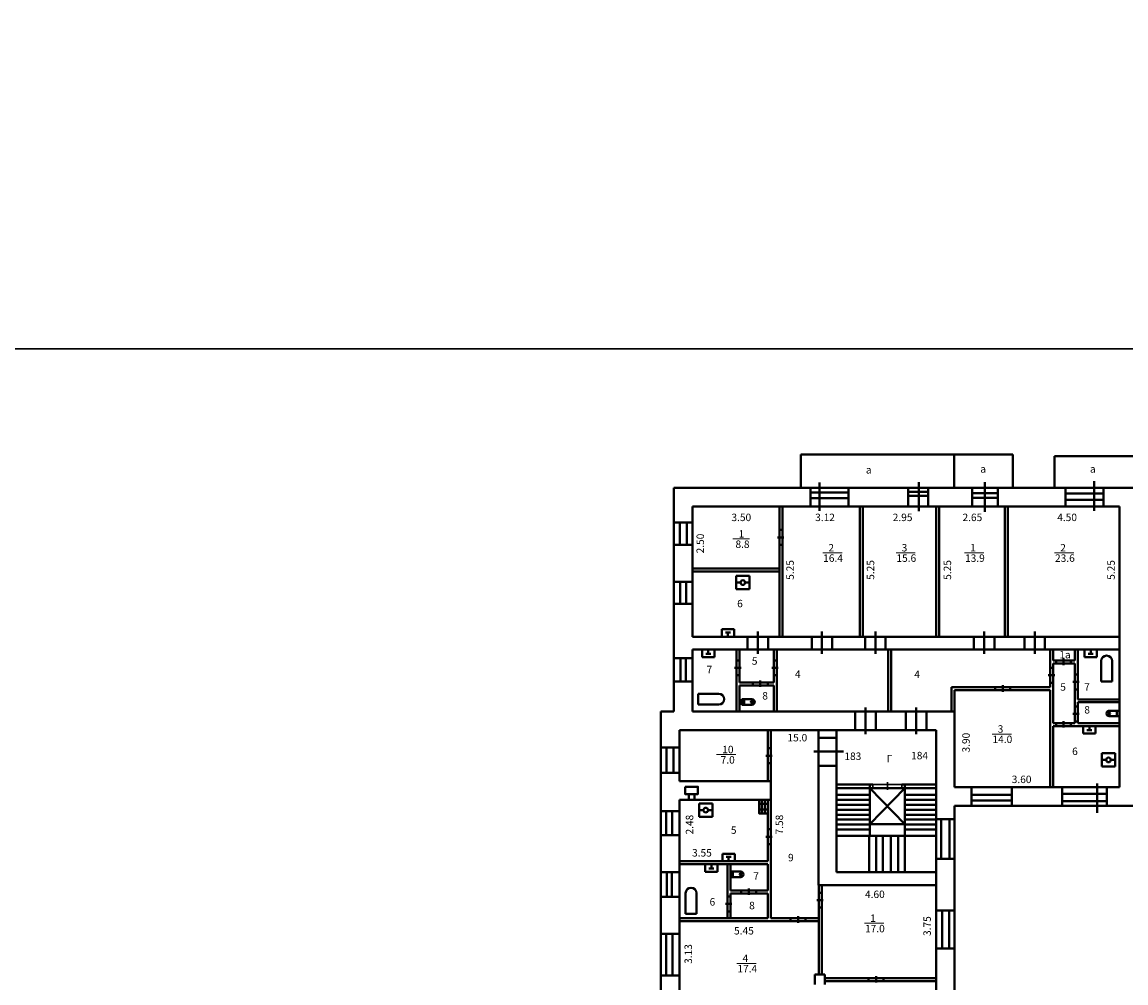
# Model space of a CAD drawing. Units: inches. Extents: x 87122 to 339114, y -321357 to 600253.
# Drawn here: x 237507 to 281975, y -162178 to -123450 of the extents above; entities that cross this region are included whole.
import ezdxf

# ---------------------------------------------------------------- set-up
doc = ezdxf.new("R2010")
doc.units = ezdxf.units.IN
doc.header["$MEASUREMENT"] = 0
for name, color, linetype, lineweight in [('двери', 5, 'Continuous', 30), ('дополн', 3, 'Continuous', 40), ('лесница', 5, 'Continuous', 15), ('окно', 4, 'Continuous', 30), ('Стены наружные', 6, 'Continuous', 40), ('Тонкая', 7, 'Continuous', 30)]:
    doc.layers.add(name, color=color, linetype=linetype, lineweight=lineweight)
doc.styles.add('Kiyashko G', font='times.ttf')

# ---------------------------------------------------------------- blocks, each defined once
blk = doc.blocks.new('A$C06067054')
at = {"color": 5, "lineweight": 40}
for p, q in [((-1.27, 0), (-1.27, 1.2)), ((4.73, 1.2), (-1.27, 1.2)), ((4.73, 0), (-1.27, 0)), ((1.73, 1.8), (1.73, -0.81)), ((4.73, 0), (4.73, 1.2))]:
    blk.add_line(p, q, dxfattribs=at)
blk = doc.blocks.new('A$C5B300E17')
at = {"color": 3, "lineweight": 40}
for p, q in [((-4.14, 1.1), (-4.14, -1.1)), ((-4.14, 1.1), (0, 1.1)), ((-3.13, 1.1), (-3.13, -1.1)), ((-4.14, -1.1), (0, -1.1))]:
    blk.add_line(p, q, dxfattribs=at)
blk.add_circle((0, 0), 0.434, dxfattribs=at)
blk.add_arc((0, 0), 1.1, 270, 90, dxfattribs=at)

msp = doc.modelspace()

# ---------------------------------------------------------------- linework, layer by layer
at = {"color": 6, "lineweight": 40}
for p, q in [((268015, -148217), (268015, -142967)), ((268135, -148217), (268135, -142967)), ((271255, -148217), (271255, -142967)), ((271375, -148217), (271375, -142967)), ((274325, -148215), (274325, -142965)), ((274445, -148215), (274445, -142965)), ((277095, -148224), (277095, -142974)), ((277215, -148224), (277215, -142974)), ((267546, -145474), (264515, -145474)), ((264515, -145474), (268015, -145474)), ((267546, -145594), (264515, -145594)), ((264515, -145594), (268015, -145594)), ((266291, -151234), (266291, -148744)), ((266411, -150064), (266411, -148744)), ((267791, -150064), (267791, -148744)), ((267911, -151234), (267911, -148744)), ((272395, -151196), (272395, -148744)), ((272515, -151196), (272515, -148744)), ((278925, -150264), (278925, -148744)), ((279045, -149184), (279045, -148744)), ((279913, -149184), (279913, -148744)), ((280033, -150748), (280033, -148744)), ((279913, -149184), (279045, -149184)), ((279045, -151704), (279045, -149304)), ((279913, -149304), (279045, -149304)), ((279913, -151704), (279913, -149304)), ((267483, -150064), (266411, -150064)), ((266411, -150064), (267791, -150064)), ((266411, -151234), (266411, -150184)), ((267483, -150184), (266411, -150184)), ((266411, -150184), (267791, -150184)), ((267791, -151234), (267791, -150184)), ((278925, -150264), (274955, -150264)), ((274955, -151234), (274955, -150264)), ((278925, -150384), (275075, -150384)), ((275075, -151234), (275075, -150384)), ((278925, -154284), (278925, -150384)), ((281715, -150748), (280033, -150748)), ((280033, -151704), (280033, -150868)), ((281715, -150868), (280033, -150868)), ((267545, -154044), (267545, -151984)), ((267665, -151984), (267665, -154044)), ((279913, -151704), (279045, -151704)), ((281715, -151824), (279045, -151824)), ((279045, -154284), (279045, -151824)), ((281715, -151704), (280033, -151704)), ((267545, -157274), (267545, -154794)), ((267665, -155986), (267665, -154794)), ((267665, -156586), (267665, -159574)), ((263995, -157274), (267545, -157274)), ((267545, -157394), (263995, -157394)), ((265925, -159574), (265925, -157394)), ((266045, -158454), (266045, -157394)), ((267545, -158454), (267545, -157394)), ((269605, -161843), (269605, -158234)), ((269725, -158234), (269725, -160386)), ((266045, -158454), (267545, -158454)), ((266045, -158574), (267545, -158574)), ((266045, -159574), (266045, -158574)), ((267545, -159574), (267545, -158574)), ((263995, -159574), (267545, -159574)), ((267665, -159574), (269605, -159574)), ((269605, -159694), (263995, -159694)), ((269725, -160386), (269725, -161843)), ((269843, -161984), (274325, -161984)), ((274325, -162104), (269843, -162104))]:
    msp.add_line(p, q, dxfattribs=at)
at = {"lineweight": 20}
for p, q in [((274325, -146725), (274325, -142965)), ((274445, -146725), (274445, -142965)), ((277095, -146734), (277095, -142974)), ((277215, -146734), (277215, -142974)), ((266145, -144285), (266809, -144285)), ((269762, -144845), (270539, -144845)), ((272714, -144845), (273490, -144845)), ((275477, -144845), (276253, -144845)), ((279102, -144845), (279879, -144845)), ((279045, -149184), (279045, -148744)), ((280033, -150748), (280033, -148744)), ((279045, -151704), (279045, -149304)), ((280033, -151704), (280033, -150868)), ((279045, -152657), (279045, -151824)), ((276584, -152148), (277361, -152148)), ((265487, -152976), (266264, -152976)), ((267545, -157274), (263995, -157274)), ((267545, -158454), (266045, -158454)), ((267545, -158574), (266045, -158574)), ((266458, -159694), (269605, -159694)), ((271448, -159776), (272224, -159776)), ((266305, -161393), (267082, -161393))]:
    msp.add_line(p, q, dxfattribs=at)
at = {"color": 3, "lineweight": 40}
for p, q in [((266272, -145773), (266812, -145773)), ((266272, -145773), (266272, -146313)), ((266812, -145773), (266812, -146313)), ((266272, -146043), (266450, -146043)), ((266634, -146043), (266812, -146043)), ((266272, -146313), (266812, -146313)), ((266187, -147924), (265692, -147924)), ((265692, -148024), (265692, -147924)), ((265692, -148224), (265692, -148024)), ((266040, -148050), (265840, -148050)), ((265940, -148050), (265940, -148224)), ((266187, -148024), (266187, -147924)), ((266187, -148224), (266187, -148024)), ((264902, -148744), (264902, -148944)), ((264902, -148944), (264902, -149044)), ((265249, -148917), (265049, -148917)), ((265149, -148917), (265149, -148744)), ((265396, -148744), (265396, -148944)), ((265396, -148944), (265396, -149044)), ((280309, -148744), (280309, -148944)), ((280309, -148944), (280309, -149044)), ((280656, -148917), (280456, -148917)), ((280556, -148917), (280556, -148744)), ((280804, -148744), (280804, -148944)), ((280804, -148944), (280804, -149044)), ((265396, -149044), (264902, -149044)), ((280804, -149044), (280309, -149044)), ((280978, -150035), (280978, -149207)), ((281418, -150035), (281418, -149207)), ((280978, -150035), (281418, -150035)), ((264747, -150521), (264747, -150961)), ((264747, -150521), (265574, -150521)), ((264747, -150961), (265574, -150961)), ((280257, -151824), (280257, -152024)), ((280257, -152024), (280257, -152124)), ((280604, -151997), (280404, -151997)), ((280504, -151997), (280504, -151824)), ((280752, -151824), (280752, -152024)), ((280752, -152024), (280752, -152124)), ((280752, -152124), (280257, -152124)), ((281001, -152919), (281541, -152919)), ((281001, -152919), (281001, -153459)), ((281541, -152919), (281541, -153459)), ((281001, -153189), (281178, -153189)), ((281363, -153189), (281541, -153189)), ((281001, -153459), (281541, -153459)), ((264777, -154941), (265317, -154941)), ((264777, -154941), (264777, -155481)), ((265317, -154941), (265317, -155481)), ((264777, -155211), (264955, -155211)), ((264777, -155481), (265317, -155481)), ((265140, -155211), (265317, -155211)), ((265029, -157394), (265029, -157594)), ((265276, -157567), (265276, -157394)), ((265524, -157394), (265524, -157594)), ((265720, -157074), (265720, -156974)), ((265720, -156974), (266215, -156974)), ((265720, -157274), (265720, -157074)), ((265867, -157100), (266067, -157100)), ((265967, -157100), (265967, -157274)), ((266215, -157074), (266215, -156974)), ((266215, -157274), (266215, -157074)), ((265029, -157594), (265029, -157694)), ((265029, -157694), (265524, -157694)), ((265176, -157567), (265376, -157567)), ((265524, -157594), (265524, -157694)), ((264239, -159387), (264239, -158560)), ((264679, -159387), (264679, -158560)), ((264239, -159387), (264679, -159387))]:
    msp.add_line(p, q, dxfattribs=at)
at = {"lineweight": 40}
for p, q in [((269443, -161843), (269843, -161843)), ((269443, -161843), (269443, -162243)), ((269843, -161843), (269843, -162243))]:
    msp.add_line(p, q, dxfattribs=at)
at = {"color": 3, "lineweight": 40}
for centre in [(266542, -146043), (281271, -153189), (265047, -155211)]:
    msp.add_circle(centre, 92.4, dxfattribs=at)
for centre, start, end in [((281198, -149207), 0, 180), ((265574, -150741), 270, 90), ((264459, -158560), 0, 180)]:
    msp.add_arc(centre, 220, start, end, dxfattribs=at)
at = {"layer": 'двери', "lineweight": 40, "ltscale": 100}
for p, q in [((267149, -148914), (267149, -148014)), ((269731, -148914), (269731, -148014)), ((271881, -148914), (271881, -148014)), ((276262, -148914), (276262, -148014)), ((278299, -148914), (278299, -148014)), ((271488, -152154), (271487, -151077)), ((273529, -152154), (273528, -151077)), ((270595, -152844), (269405, -152844))]:
    msp.add_line(p, q, dxfattribs=at)
at = {"layer": 'двери'}
for p, q in [((271779, -154175), (272951, -154175)), ((271779, -154178), (271779, -154334)), ((272951, -154334), (272951, -154175)), ((271779, -154334), (272951, -154334))]:
    msp.add_line(p, q, dxfattribs=at)
at = {"layer": 'двери', "lineweight": 40, "ltscale": 100}
for points in [[(266734, -148224), (267564, -148224), (267564, -148744), (266734, -148744)], [(269316, -148224), (270146, -148224), (270146, -148744), (269316, -148744)], [(271466, -148224), (272296, -148224), (272296, -148744), (271466, -148744)], [(275847, -148224), (276677, -148224), (276677, -148744), (275847, -148744)], [(277884, -148224), (278714, -148224), (278714, -148744), (277884, -148744)], [(271073, -151234), (271903, -151234), (271903, -151984), (271073, -151984)], [(273114, -151234), (273944, -151234), (273944, -151984), (273114, -151984)], [(269595, -152304), (270315, -152304), (270315, -153424), (269595, -153424)]]:
    msp.add_lwpolyline(points, close=True, dxfattribs=at)
at = {"layer": 'двери'}
msp.add_lwpolyline([(272365, -154400), (272365, -154083)], dxfattribs=at)
at = {"layer": 'дополн', "lineweight": 40, "ltscale": 100}
for p, q in [((264365, -154564), (264365, -154794)), ((264595, -154564), (264595, -154794)), ((267195, -154954), (267545, -154954)), ((267195, -155184), (267545, -155184)), ((267305, -155344), (267305, -154794)), ((267435, -155344), (267435, -154794))]:
    msp.add_line(p, q, dxfattribs=at)
for points in [[(264215, -154274), (264735, -154274), (264735, -154564), (264215, -154564)], [(267545, -154794), (267195, -154794), (267195, -155344), (267545, -155344)]]:
    msp.add_lwpolyline(points, close=True, dxfattribs=at)
at = {"layer": 'лесница', "lineweight": 40, "ltscale": 100}
for p, q in [((270315, -154178), (271779, -154178)), ((270315, -156244), (270315, -154178)), ((271655, -154178), (271655, -156244)), ((274325, -154175), (272951, -154175)), ((273075, -154175), (273075, -156244)), ((274325, -156244), (274325, -154175)), ((270315, -154334), (271655, -154334)), ((270315, -154602), (271655, -154602)), ((271655, -154334), (273075, -155784)), ((271655, -155784), (273075, -154334)), ((273075, -154334), (274325, -154334)), ((273075, -154602), (274325, -154602)), ((270315, -154801), (271655, -154801)), ((270315, -155000), (271655, -155000)), ((273075, -154801), (274325, -154801)), ((273075, -155000), (274325, -155000)), ((270315, -155199), (271655, -155199)), ((270315, -155398), (271655, -155398)), ((270315, -155596), (271655, -155596)), ((273075, -155199), (274325, -155199)), ((273075, -155398), (274325, -155398)), ((273075, -155596), (274325, -155596)), ((270315, -155795), (271655, -155795)), ((270315, -155994), (271655, -155994)), ((273075, -155795), (274325, -155795)), ((273075, -155994), (274325, -155994)), ((271655, -156244), (270315, -156244)), ((273075, -156244), (271635, -156244)), ((271635, -156244), (271635, -157714)), ((271915, -156244), (271915, -157714)), ((272185, -156244), (272185, -157714)), ((272505, -156244), (272505, -157714)), ((272805, -156244), (272805, -157714)), ((273075, -156244), (274325, -156244)), ((273075, -157714), (273075, -156244))]:
    msp.add_line(p, q, dxfattribs=at)
msp.add_lwpolyline([(271655, -154334), (273075, -154334), (273075, -155784), (271655, -155784)], close=True, dxfattribs=at)
at = {"layer": 'окно', "lineweight": 40, "ltscale": 100}
for p, q in [((269635, -142014), (269635, -143144)), ((273635, -141994), (273635, -143164)), ((276285, -141994), (276285, -143184)), ((280695, -141954), (280695, -143144)), ((280822, -154144), (280822, -155318))]:
    msp.add_line(p, q, dxfattribs=at)
for points in [[(269265, -142224), (270805, -142224), (270805, -142974), (269265, -142974)], [(273205, -142224), (274005, -142224), (274005, -142974), (273205, -142974)], [(275785, -142224), (276815, -142224), (276815, -142974), (275785, -142974)], [(279535, -142224), (281065, -142224), (281065, -142974), (279535, -142974)], [(269265, -142414), (270805, -142414), (270805, -142634), (269265, -142634)], [(273205, -142384), (274005, -142384), (274005, -142549), (273205, -142549)], [(275785, -142434), (276815, -142434), (276815, -142624), (275785, -142624)], [(279535, -142454), (281065, -142454), (281065, -142704), (279535, -142704)], [(264515, -144514), (263765, -144514), (263765, -143624), (264515, -143624)], [(264280, -144514), (264000, -144514), (264000, -143624), (264280, -143624)], [(264515, -146904), (263765, -146904), (263765, -146014), (264515, -146014)], [(264265, -146904), (264015, -146904), (264015, -146014), (264265, -146014)], [(264515, -150034), (263765, -150034), (263765, -149084), (264515, -149084)], [(264245, -150034), (264035, -150034), (264035, -149084), (264245, -149084)], [(263995, -153714), (263245, -153714), (263245, -152684), (263995, -152684)], [(263745, -153714), (263465, -153714), (263465, -152684), (263745, -152684)], [(277382, -155034), (275752, -155034), (275752, -154284), (277382, -154284)], [(279402, -154284), (281202, -154284), (281202, -155034), (279402, -155034)], [(277382, -154824), (275752, -154824), (275752, -154594), (277382, -154594)], [(279402, -154554), (281202, -154554), (281202, -154854), (279402, -154854)], [(263995, -156224), (263245, -156224), (263245, -155254), (263995, -155254)], [(263695, -156224), (263455, -156224), (263455, -155254), (263695, -155254)], [(274325, -155574), (275075, -155574), (275075, -157174), (274325, -157174)], [(274535, -155574), (274865, -155574), (274865, -157174), (274535, -157174)], [(263995, -158704), (263245, -158704), (263245, -157714), (263995, -157714)], [(263685, -158704), (263485, -158704), (263485, -157714), (263685, -157714)], [(274325, -159254), (275075, -159254), (275075, -160784), (274325, -160784)], [(274575, -159254), (274855, -159254), (274855, -160784), (274575, -160784)], [(263995, -161874), (263245, -161874), (263245, -160204), (263995, -160204)], [(263715, -161874), (263455, -161874), (263455, -160204), (263715, -160204)]]:
    msp.add_lwpolyline(points, close=True, dxfattribs=at)
at = {"layer": 'Стены наружные'}
for p, q in [((277415, -140874), (268885, -140874)), ((268885, -140874), (268885, -142224)), ((275055, -142224), (275055, -140874)), ((277415, -142224), (277415, -140874)), ((279095, -140944), (287465, -140944)), ((279095, -142224), (279095, -140944)), ((263765, -142224), (332315, -142224)), ((263765, -151234), (263765, -142224)), ((268885, -142224), (277415, -142224)), ((287465, -142224), (279095, -142224)), ((281715, -142974), (264515, -142974)), ((264515, -148224), (264515, -142974)), ((281715, -154284), (281715, -142974)), ((281715, -148224), (264515, -148224)), ((264515, -148744), (281715, -148744)), ((264515, -151234), (264515, -148744)), ((275075, -151234), (264515, -151234)), ((275075, -154284), (275075, -151234)), ((274325, -151984), (263995, -151984)), ((274325, -166024), (274325, -151984)), ((267485, -154044), (263995, -154044)), ((263995, -154044), (267665, -154044)), ((267665, -154044), (267665, -154794)), ((281715, -154284), (275075, -154284)), ((263995, -154794), (267665, -154794)), ((332315, -155034), (275075, -155034)), ((275075, -166774), (275075, -155034))]:
    msp.add_line(p, q, dxfattribs=at)
at = {"layer": 'Стены наружные', "lineweight": 40, "ltscale": 100}
for p, q in [((263765, -151234), (263245, -151234)), ((263245, -151234), (263245, -166024)), ((263995, -151984), (263995, -154044)), ((263995, -154794), (263995, -166024)), ((271635, -157714), (273075, -157714))]:
    msp.add_line(p, q, dxfattribs=at)
for points in [[(269595, -151984), (269595, -158234), (270315, -158234)], [(270315, -157714), (270315, -151984)], [(269595, -157714), (269595, -158234), (274325, -158234)], [(274325, -157714), (270315, -157714)]]:
    msp.add_lwpolyline(points, dxfattribs=at)
at = {"layer": 'Тонкая'}
for points in [[(87681, -75039), (339114, -75039), (339114, -136619), (87681, -136619)], [(87681, -136619), (339114, -136619), (339114, -198198), (87681, -198198)]]:
    msp.add_lwpolyline(points, close=True, dxfattribs=at)

# ---------------------------------------------------------------- block references
at = {"lineweight": 20, "yscale": 100, "zscale": 100}
for name, p, xscale, rotation in [('A$C06067054', (268015, -144047), 100, 269.9999999999999), ('A$C06067054', (266291, -149307), 100, 269.9999999999999), ('A$C06067054', (267791, -149307), 100, 269.9999999999999), ('A$C06067054', (279632, -149184), 100, 180), ('A$C06067054', (278925, -149603), 100, 269.9999999999999), ('A$C06067054', (279913, -149873), 100, 269.9999999999999), ('A$C06067054', (267420, -150064), 100, 180), ('A$C06067054', (277184, -150264), 100, 180), ('A$C5B300E17', (266911, -150857), -100, 180), ('A$C06067054', (279913, -151162), 100, 269.9999999999999), ('A$C06067054', (279632, -151704), 100, 180), ('A$C5B300E17', (281301, -151317), 100, 180), ('A$C06067054', (267545, -152849), 100, 269.9999999999999), ('A$C06067054', (267545, -156114), 100, 269.9999999999999), ('A$C06067054', (265925, -158821), 100, 269.9999999999999), ('A$C06067054', (266951, -158453), 100, 180), ('A$C06067054', (269605, -158671), 100, 269.9999999999999), ('A$C06067054', (268939, -159574), 100, 180), ('A$C06067054', (272082, -161984), 100, 180)]:
    msp.add_blockref(name, p, dxfattribs=dict(at, xscale=xscale, rotation=rotation))
at = {"lineweight": 20, "xscale": 100, "yscale": 100, "zscale": 100}
msp.add_blockref('A$C5B300E17', (266459, -157803), dxfattribs=at)

# ---------------------------------------------------------------- texts
at = {"lineweight": 20, "char_height": 300, "attachment_point": 1, "style": 'Kiyashko G'}
for s, insert in [('а', (276108, -141313)), ('а', (280525, -141313)), ('а', (271498, -141348)), ('3.50', (266083, -143264)), ('3.12', (269456, -143264)), ('2.95', (272581, -143264)), ('2.65', (275391, -143264)), ('4.50', (279208, -143264)), ('1', (266372, -143929)), ('8.8', (266246, -144346)), ('2', (269989, -144488)), ('3', (272941, -144488)), ('1', (275704, -144488)), ('2', (279329, -144488)), ('16.4', (269779, -144906)), ('15.6', (272731, -144906)), ('13.9', (275494, -144906)), ('23.6', (279119, -144906)), ('6', (266314, -146738)), ('1а', (279291, -148799)), ('7', (265083, -149397)), ('5', (266905, -149054)), ('4', (268641, -149583)), ('4', (273447, -149594)), ('5', (279329, -150098)), ('7', (280294, -150098)), ('8', (267326, -150456)), ('8', (280299, -151019)), ('3', (276811, -151792)), ('15.0', (268341, -152143)), ('14.0', (276601, -152209)), ('10', (265714, -152620)), ('183', (270634, -152891)), ('184', (273322, -152865)), ('6', (279807, -152692)), ('7.0', (265649, -153037)), ('Г', (272332, -152987)), ('3.60', (277375, -153823)), ('5', (266060, -155869)), ('3.55', (264497, -156784)), ('9', (268363, -156976)), ('7', (266965, -157714)), ('4.60', (271464, -158456)), ('6', (265202, -158760)), ('8', (266797, -158910)), ('1', (271675, -159419)), ('5.45', (266189, -159926)), ('17.0', (271465, -159837)), ('4', (266533, -161036)), ('17.4', (266323, -161454))]:
    msp.add_mtext_dynamic_manual_height_columns(s, width=1.68, gutter_width=25, heights=[0], dxfattribs=dict(at, insert=insert))
at = {"lineweight": 20, "char_height": 300, "attachment_point": 1, "rotation": 90, "style": 'Kiyashko G'}
for s, insert in [('2.50', (264676, -144865)), ('5.25', (268296, -145930)), ('5.25', (271536, -145930)), ('5.25', (274634, -145930)), ('5.25', (281227, -145930)), ('3.90', (275383, -152890)), ('2.48', (264245, -156195)), ('7.58', (267864, -156195)), ('3.75', (273816, -160285)), ('3.13', (264193, -161410))]:
    msp.add_mtext_dynamic_manual_height_columns(s, width=1.68, gutter_width=25, heights=[0], dxfattribs=dict(at, insert=insert))

doc.saveas('drawing.dxf')
